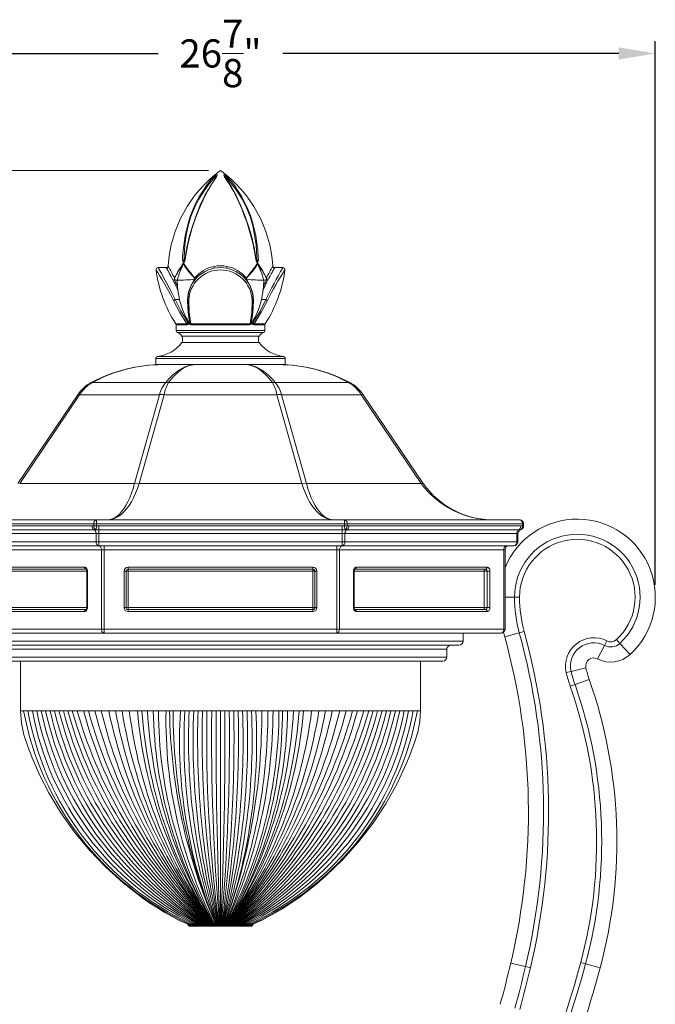
# Model space of a CAD drawing. Extents: x -69 to 80, y -9 to 64.
# Drawn here: x -1 to 19, y 18 to 49 of the extents above; entities that cross this region are included whole.
import ezdxf

# ---------------------------------------------------------------- set-up
doc = ezdxf.new("R2010")
doc.units = 0
doc.header["$MEASUREMENT"] = 0
doc.layers.get('0').update_dxf_attribs({"linetype": 'CONTINUOUS', "lineweight": 13})
doc.layers.get('DEFPOINTS').update_dxf_attribs({"linetype": 'CONTINUOUS'})
doc.layers.add('Text', color=7, linetype='CONTINUOUS', lineweight=15)
doc.styles.add('ROMAND', font='romand.shx', dxfattribs={"oblique": 15})
doc.dimstyles.new('ROMAND', dxfattribs={"dimscale": 6, "dimtxt": 0.145, "dimasz": 0.188, "dimexe": 0.0625, "dimexo": 0.0625, "dimgap": 0.0625, "dimtad": 0, "dimtih": 1, "dimtoh": 1, "dimdec": 3, "dimzin": 0, "dimdsep": 46, "dimlunit": 4, "dimtxsty": 'ROMAND', "dimcen": 0, "dimadec": 0, "dimazin": 0, "dimtfac": 1, "dimtdec": 3, "dimtofl": 0, "dimtmove": 0, "dimatfit": 3, "dimfxl": 0, "dimtolj": 1, "dimtzin": 0, "dimarcsym": 0})

# ---------------------------------------------------------------- blocks, each defined once
blk = doc.blocks.new('*D66')
at = {"layer": 'DEFPOINTS', "color": 0}
for p in [(18.908, 47.725), (-7.987, 30.915), (18.908, 30.915)]:
    blk.add_point(p, dxfattribs=at)
at = {"layer": 'Text', "color": 0, "lineweight": -2}
for p, q in [((-7.987, 31.29), (-7.987, 48.1)), ((18.908, 31.29), (18.908, 48.1)), ((-6.859, 47.725), (3.532, 47.725)), ((17.78, 47.725), (7.39, 47.725))]:
    blk.add_line(p, q, dxfattribs=at)
at = {"layer": 'Text', "color": 0}
for points in [[(-6.859, 47.913), (-6.859, 47.537), (-7.987, 47.725)], [(17.78, 47.913), (17.78, 47.537), (18.908, 47.725)]]:
    blk.add_solid(points, dxfattribs=at)
at = {"layer": 'Text', "color": 0, "insert": (5.461, 47.725), "char_height": 0.87, "attachment_point": 5, "style": 'ROMAND'}
blk.add_mtext('\\A1;26{\\H1.000000x;\\S7/8;}"', dxfattribs=at)
blk = doc.blocks.new('*D67')
at = {"layer": 'DEFPOINTS', "color": 0}
for p in [(-9.722, 44.103), (-7.987, 44.103), (3.242, -3.035)]:
    blk.add_point(p, dxfattribs=at)
at = {"layer": 'Text', "color": 0, "lineweight": -2}
for p, q in [((-8.362, 44.103), (-10.097, 44.103)), ((-9.722, 42.975), (-9.722, 21.924)), ((-9.722, -1.907), (-9.722, 19.144)), ((2.867, -3.035), (-10.097, -3.035))]:
    blk.add_line(p, q, dxfattribs=at)
at = {"layer": 'Text', "color": 0}
for points in [[(-9.91, 42.975), (-9.534, 42.975), (-9.722, 44.103)], [(-9.91, -1.907), (-9.534, -1.907), (-9.722, -3.035)]]:
    blk.add_solid(points, dxfattribs=at)
at = {"layer": 'Text', "color": 0, "insert": (-9.722, 20.534), "char_height": 0.87, "attachment_point": 5, "style": 'ROMAND'}
blk.add_mtext('\\A1;47{\\H1.000000x;\\S1/8;}"', dxfattribs=at)

msp = doc.modelspace()

# ---------------------------------------------------------------- linework, layer by layer
for p, q in [((5.5842, 43.9418), (5.5858, 43.9357)), ((3.7785, 41.1033), (3.5328, 41.1033)), ((7.3889, 41.1033), (7.1432, 41.1033)), ((6.2432, 40.756), (6.2433, 40.7572)), ((6.7885, 40.5163), (6.8044, 40.7139)), ((6.8285, 40.5144), (6.8112, 40.4761)), ((6.8979, 40.7573), (6.8986, 40.756)), ((6.7941, 40.4368), (6.7729, 40.3837)), ((6.8112, 40.4761), (6.7941, 40.4368)), ((4.0565, 40.1127), (4.1935, 40.1127)), ((6.7273, 40.1127), (6.8653, 40.1127)), ((4.0759, 39.3687), (4.4244, 39.3687)), ((4.4319, 39.3349), (4.0859, 39.3349)), ((4.0859, 39.3349), (4.0859, 39.1538)), ((4.4543, 39.3533), (4.4632, 39.3533)), ((4.4931, 39.3533), (4.4575, 39.4547)), ((4.4632, 39.3533), (4.5147, 39.3533)), ((4.5147, 39.3533), (4.5234, 39.3533)), ((4.5422, 39.3687), (6.3795, 39.3687)), ((6.3729, 39.3349), (4.5488, 39.3349)), ((6.3984, 39.3533), (6.407, 39.3533)), ((6.407, 39.3533), (6.4585, 39.3533)), ((6.4645, 39.4556), (6.4286, 39.3533)), ((6.4585, 39.3533), (6.4674, 39.3533)), ((6.8359, 39.3349), (6.4898, 39.3349)), ((6.4973, 39.3687), (6.8458, 39.3687)), ((6.8359, 39.1538), (6.8359, 39.3349)), ((4.0859, 39.1538), (6.8359, 39.1538)), ((6.792, 39.0941), (4.1297, 39.0941)), ((4.2644, 38.9857), (6.6573, 38.9857)), ((4.2639, 38.7829), (6.6578, 38.7829)), ((7.4609, 38.296), (3.4609, 38.296)), ((3.4609, 38.296), (3.4609, 38.1033)), ((3.4609, 38.1033), (7.4609, 38.1033)), ((3.5164, 38.3581), (7.4053, 38.3581)), ((7.4609, 38.1033), (7.4609, 38.296)), ((3.7694, 37.5498), (1.4954, 37.5498)), ((7.0688, 37.5498), (3.8529, 37.5498)), ((9.4263, 37.5498), (7.1523, 37.5498)), ((-0.8091, 34.4253), (1.0449, 37.174)), ((1.1056, 37.174), (-0.7484, 34.4253)), ((3.571, 37.174), (1.1056, 37.174)), ((2.803, 34.4253), (3.571, 37.174)), ((3.7175, 37.174), (2.9496, 34.4253)), ((7.2042, 37.174), (3.7175, 37.174)), ((7.9721, 34.4253), (7.2042, 37.174)), ((9.8162, 37.174), (7.3507, 37.174)), ((7.3507, 37.174), (8.1187, 34.4253)), ((11.6702, 34.4253), (9.8162, 37.174)), ((9.8769, 37.174), (11.7309, 34.4253)), ((-0.7484, 34.4253), (-0.7493, 34.4254)), ((2.803, 34.4253), (-0.7484, 34.4253)), ((2.804, 34.4254), (2.803, 34.4253)), ((2.9496, 34.4253), (2.9483, 34.4254)), ((7.9721, 34.4253), (2.9496, 34.4253)), ((7.9734, 34.4254), (7.9721, 34.4253)), ((8.1187, 34.4253), (8.1177, 34.4254)), ((11.6702, 34.4253), (8.1187, 34.4253)), ((11.671, 34.4254), (11.6702, 34.4253)), ((-3.7891, 33.3033), (1.6294, 33.3033)), ((1.6294, 33.3033), (1.6294, 33.1783)), ((1.6294, 33.3033), (9.2923, 33.3033)), ((9.2923, 33.3033), (14.7109, 33.3033)), ((9.2923, 33.3033), (9.2923, 33.1783)), ((1.541, 33.1783), (-3.8775, 33.1783)), ((-3.8263, 33.1168), (1.4897, 33.1168)), ((1.5516, 32.9976), (-3.7644, 32.9976)), ((1.4897, 33.1168), (1.541, 33.1209)), ((1.6294, 33.1783), (1.541, 33.1783)), ((1.541, 33.1209), (1.541, 33.1783)), ((1.541, 33.1209), (1.6294, 33.1209)), ((1.6178, 32.9996), (1.5516, 32.9976)), ((1.6294, 33.1209), (1.6178, 32.9996)), ((1.7019, 32.9976), (1.6178, 32.9996)), ((9.2923, 33.1783), (1.6294, 33.1783)), ((1.6294, 33.1783), (1.6294, 33.1209)), ((1.6294, 33.1209), (1.7019, 33.1168)), ((1.7019, 33.1168), (1.7019, 32.9976)), ((1.7019, 33.1168), (9.2198, 33.1168)), ((1.7019, 32.9976), (1.7019, 32.8783)), ((9.2198, 32.9976), (1.7019, 32.9976)), ((9.2198, 33.1168), (9.2923, 33.1209)), ((9.2198, 33.1168), (9.2198, 32.9976)), ((9.3039, 32.9996), (9.2198, 32.9976)), ((9.2198, 32.9976), (9.2198, 32.8783)), ((9.3807, 33.1783), (9.2923, 33.1783)), ((9.2923, 33.1209), (9.2923, 33.1783)), ((9.2923, 33.1209), (9.3807, 33.1209)), ((9.2923, 33.1209), (9.3039, 32.9996)), ((9.3701, 32.9976), (9.3039, 32.9996)), ((14.6861, 32.9976), (9.3701, 32.9976)), ((14.7992, 33.1783), (9.3807, 33.1783)), ((9.3807, 33.1783), (9.3807, 33.1209)), ((9.3807, 33.1209), (9.432, 33.1168)), ((9.432, 33.1168), (14.748, 33.1168)), ((14.7388, 32.9996), (14.6861, 32.9976)), ((14.7484, 32.9976), (14.7388, 32.9996)), ((14.748, 33.1168), (14.7992, 33.1209)), ((14.8359, 33.1783), (14.7992, 33.1783)), ((14.7992, 33.1209), (14.7992, 33.1783)), ((14.7992, 33.1209), (14.8359, 33.1209)), ((14.8359, 33.1783), (14.8359, 33.1209)), ((14.8359, 33.1209), (14.8359, 33.1168)), ((1.6135, 32.8783), (-3.7025, 32.8783)), ((-3.7025, 32.6283), (1.6135, 32.6283)), ((1.6135, 32.6283), (1.6135, 32.8783)), ((1.7019, 32.8783), (1.6135, 32.8783)), ((1.7019, 32.6283), (1.6135, 32.6283)), ((1.7019, 32.8783), (1.7019, 32.6283)), ((9.2198, 32.8783), (1.7019, 32.8783)), ((1.7019, 32.6283), (1.7019, 32.5033)), ((1.7019, 32.6283), (9.2198, 32.6283)), ((9.2198, 32.6283), (9.2198, 32.8783)), ((9.3082, 32.8783), (9.2198, 32.8783)), ((9.3082, 32.6283), (9.2198, 32.6283)), ((9.2198, 32.6283), (9.2198, 32.5033)), ((9.3082, 32.8783), (9.3082, 32.6283)), ((14.6242, 32.8783), (9.3082, 32.8783)), ((9.3082, 32.6283), (14.6242, 32.6283)), ((14.6609, 32.8783), (14.6242, 32.8783)), ((14.6242, 32.6283), (14.6242, 32.8783)), ((14.6609, 32.6283), (14.6242, 32.6283)), ((14.6609, 32.8783), (14.6609, 32.6283)), ((1.7019, 32.5033), (-3.6141, 32.5033)), ((1.7792, 32.3783), (-3.3025, 32.3783)), ((9.2198, 32.5033), (1.7019, 32.5033)), ((1.7792, 29.9283), (1.7792, 32.3783)), ((1.8676, 32.3783), (1.7792, 32.3783)), ((1.8676, 32.3783), (1.8676, 32.5033)), ((1.8676, 32.3783), (1.8676, 29.9283)), ((9.0542, 32.3783), (1.8676, 32.3783)), ((9.0542, 32.5033), (9.0542, 32.3783)), ((9.0542, 29.9283), (9.0542, 32.3783)), ((9.1425, 32.3783), (9.0542, 32.3783)), ((9.1425, 32.3783), (9.1425, 29.9283)), ((14.2242, 32.3783), (9.1425, 32.3783)), ((14.5359, 32.5033), (9.2198, 32.5033)), ((14.2609, 32.3783), (14.2242, 32.3783)), ((14.2242, 29.9283), (14.2242, 32.3783)), ((14.2609, 32.3783), (14.2609, 29.9283)), ((-2.7823, 31.8408), (1.2589, 31.8408)), ((-2.7381, 31.7783), (1.3031, 31.7783)), ((1.329, 31.7158), (-2.6939, 31.7158)), ((1.3473, 31.7158), (1.329, 31.7158)), ((1.329, 31.7158), (1.329, 30.5908)), ((1.3473, 31.7158), (1.3473, 30.5908)), ((2.5408, 31.7158), (2.4783, 31.7158)), ((2.4783, 30.5908), (2.4783, 31.7158)), ((2.6033, 31.7158), (2.5408, 31.7158)), ((2.5408, 30.5908), (2.5408, 31.7158)), ((2.6033, 31.7783), (2.6033, 31.8408)), ((2.6033, 31.8408), (8.3184, 31.8408)), ((2.6033, 31.7158), (2.6033, 31.7783)), ((2.6033, 31.7783), (8.3184, 31.7783)), ((2.6033, 31.7158), (2.6033, 30.5908)), ((8.3184, 31.7158), (2.6033, 31.7158)), ((8.3184, 31.7783), (8.3184, 31.8408)), ((8.3184, 31.7158), (8.3184, 31.7783)), ((8.3184, 30.5908), (8.3184, 31.7158)), ((8.3809, 31.7158), (8.3184, 31.7158)), ((8.3809, 31.7158), (8.3809, 30.5908)), ((8.4434, 31.7158), (8.3809, 31.7158)), ((8.4434, 31.7158), (8.4434, 30.5908)), ((9.5927, 31.7158), (9.5744, 31.7158)), ((9.5744, 30.5908), (9.5744, 31.7158)), ((13.6156, 31.7158), (9.5927, 31.7158)), ((9.5927, 30.5908), (9.5927, 31.7158)), ((9.6186, 31.7783), (13.6598, 31.7783)), ((9.6628, 31.8408), (13.704, 31.8408)), ((13.704, 31.7158), (13.6156, 31.7158)), ((13.6156, 30.5908), (13.6156, 31.7158)), ((13.704, 31.7158), (13.704, 30.5908)), ((13.7924, 31.7158), (13.704, 31.7158)), ((13.7924, 31.7158), (13.7924, 30.5908)), ((14.2609, 30.9147), (14.5521, 30.9147)), ((14.5521, 30.9147), (14.7084, 30.9147)), ((1.2589, 30.4658), (-2.7823, 30.4658)), ((1.3031, 30.5283), (-2.7381, 30.5283)), ((-2.6939, 30.5908), (1.329, 30.5908)), ((1.3473, 30.5908), (1.329, 30.5908)), ((2.5408, 30.5908), (2.4783, 30.5908)), ((2.6033, 30.5908), (2.5408, 30.5908)), ((2.6033, 30.5908), (8.3184, 30.5908)), ((2.6033, 30.5283), (2.6033, 30.5908)), ((8.3184, 30.5283), (2.6033, 30.5283)), ((2.6033, 30.4658), (2.6033, 30.5283)), ((8.3184, 30.4658), (2.6033, 30.4658)), ((8.3809, 30.5908), (8.3184, 30.5908)), ((8.3184, 30.5283), (8.3184, 30.5908)), ((8.3184, 30.4658), (8.3184, 30.5283)), ((8.4434, 30.5908), (8.3809, 30.5908)), ((9.5927, 30.5908), (9.5744, 30.5908)), ((9.5927, 30.5908), (13.6156, 30.5908)), ((13.6598, 30.5283), (9.6186, 30.5283)), ((13.704, 30.4658), (9.6628, 30.4658)), ((13.704, 30.5908), (13.6156, 30.5908)), ((13.7924, 30.5908), (13.704, 30.5908)), ((-3.3025, 29.9283), (1.7792, 29.9283)), ((1.8676, 29.9283), (1.7792, 29.9283)), ((1.8676, 29.9283), (9.0542, 29.9283)), ((1.8676, 29.9283), (1.8676, 29.8033)), ((9.1425, 29.9283), (9.0542, 29.9283)), ((9.0542, 29.8033), (9.0542, 29.9283)), ((9.1425, 29.9283), (14.2242, 29.9283)), ((14.2609, 29.9283), (14.2242, 29.9283)), ((14.7023, 29.8067), (14.8529, 29.8483)), ((1.8676, 29.8033), (-3.2141, 29.8033)), ((-2.0391, 29.5533), (12.9609, 29.5533)), ((9.0542, 29.8033), (1.8676, 29.8033)), ((14.1359, 29.8033), (9.0542, 29.8033)), ((12.9609, 29.5533), (12.9609, 29.8033)), ((14.2504, 29.6819), (14.7023, 29.8067)), ((17.3367, 29.421), (17.4088, 29.5596)), ((17.8117, 29.484), (17.7059, 29.599)), ((12.8359, 29.4283), (-1.9141, 29.4283)), ((12.4609, 29.3033), (-1.5391, 29.3033)), ((12.4609, 29.0613), (12.4609, 29.3033)), ((17.1204, 29.0051), (17.3367, 29.421)), ((18.129, 29.139), (17.8117, 29.484)), ((-1.5391, 29.0613), (12.4609, 29.0613)), ((12.3359, 28.9363), (-1.4141, 28.9363)), ((-0.7209, 28.9363), (-0.7209, 27.3963)), ((11.6426, 27.3963), (11.6426, 28.9363)), ((16.3053, 28.619), (16.1532, 28.5832)), ((16.7616, 28.7262), (16.3053, 28.619)), ((16.8676, 28.3631), (16.4253, 28.2079)), ((16.4253, 28.2079), (16.2779, 28.1562)), ((11.6426, 27.3963), (-0.7209, 27.3963)), ((4.4397, 20.8084), (6.482, 20.8084)), ((6.4609, 20.7789), (4.4609, 20.7789)), ((4.4609, 20.7676), (6.4609, 20.7676)), ((6.4296, 20.7363), (4.4921, 20.7363)), ((14.4378, 19.5991), (14.894, 19.4913)), ((15.0461, 19.4553), (14.894, 19.4913)), ((16.7517, 19.5757), (16.6008, 19.6161)), ((16.7517, 19.5757), (17.2045, 19.4544))]:
    msp.add_line(p, q)
at = {"color": 4}
msp.add_line((5.4609, 27.3963), (5.4609, 20.8084), dxfattribs=at)
at = {"flags": 128}
for points in [[(5.3174, 43.9652), (5.3119, 43.9618), (5.2977, 43.9517), (5.2563, 43.9146), (5.1874, 43.8391), (5.1231, 43.7614), (5.0917, 43.7216), (5.0304, 43.6404), (4.914, 43.471), (4.8044, 43.2931), (4.7031, 43.1073), (4.6118, 42.9137), (4.5332, 42.7142), (4.4667, 42.5083), (4.3677, 42.0823), (4.3325, 41.8635), (4.3062, 41.6449), (4.2909, 41.424), (4.2892, 41.3686), (4.2912, 41.3135), (4.2954, 41.2931), (4.3036, 41.2754), (4.3109, 41.2683), (4.3198, 41.2653), (4.328, 41.2669), (4.3355, 41.2718), (4.3451, 41.2835), (4.3559, 41.3072), (4.3679, 41.3597), (4.3766, 41.4142), (4.3791, 41.43), (4.3976, 41.5418), (4.4171, 41.6531), (4.462, 41.874), (4.5796, 42.3057), (4.6491, 42.5147), (4.7239, 42.7194), (4.8018, 42.9176), (4.8828, 43.1102), (4.9677, 43.2948), (5.0592, 43.4717), (5.158, 43.6401), (5.2092, 43.721), (5.2616, 43.7995), (5.3158, 43.8771), (5.3399, 43.9137), (5.3562, 43.9503), (5.3561, 43.966), (5.353, 43.971), (5.347, 43.9741), (5.3405, 43.9743), (5.3331, 43.9726), (5.3215, 43.9675), (5.3174, 43.9652)], [(4.3383, 41.2945), (4.3353, 41.2905), (4.3326, 41.2879), (4.3298, 41.2859), (4.3282, 41.2854), (4.3267, 41.2855), (4.3257, 41.2861), (4.3246, 41.288), (4.3237, 41.2945), (4.3263, 41.32), (4.3358, 41.4165), (4.3446, 41.6118), (4.3617, 41.8057), (4.4041, 42.1042), (4.465, 42.3962), (4.5473, 42.6788), (4.6539, 42.9492), (4.7931, 43.2199), (4.9525, 43.4736), (5.0848, 43.6544), (5.2279, 43.8226), (5.2646, 43.8639), (5.2997, 43.9094), (5.3258, 43.9482)], [(5.6044, 43.9652), (5.6098, 43.9618), (5.624, 43.9517), (5.6654, 43.9146), (5.7343, 43.8391), (5.7986, 43.7614), (5.8301, 43.7216), (5.8913, 43.6404), (6.0077, 43.471), (6.1173, 43.2931), (6.2187, 43.1073), (6.3099, 42.9137), (6.3885, 42.7142), (6.455, 42.5083), (6.554, 42.0823), (6.5892, 41.8635), (6.6155, 41.6449), (6.6308, 41.424), (6.6325, 41.3686), (6.6305, 41.3135), (6.6263, 41.2931), (6.6181, 41.2754), (6.6109, 41.2683), (6.6019, 41.2653), (6.5937, 41.2669), (6.5862, 41.2718), (6.5766, 41.2835), (6.5658, 41.3072), (6.5538, 41.3597), (6.5451, 41.4142), (6.5426, 41.43), (6.5241, 41.5418), (6.5046, 41.6531), (6.4597, 41.874), (6.3422, 42.3057), (6.2726, 42.5147), (6.1978, 42.7194), (6.1199, 42.9176), (6.0389, 43.1102), (5.954, 43.2948), (5.8625, 43.4717), (5.7638, 43.6401), (5.7125, 43.721), (5.6601, 43.7995), (5.6059, 43.8771), (5.5818, 43.9137), (5.5655, 43.9503), (5.5656, 43.966), (5.5687, 43.971), (5.5748, 43.9741), (5.5812, 43.9743), (5.5886, 43.9726), (5.6002, 43.9675), (5.6044, 43.9652)], [(5.5959, 43.9482), (5.5907, 43.955), (5.5876, 43.9578), (5.5865, 43.9584), (5.5856, 43.9585), (5.5848, 43.9583), (5.5841, 43.9575), (5.5833, 43.9553), (5.5833, 43.9455), (5.5842, 43.9418)], [(5.8463, 43.5166), (5.8079, 43.5847), (5.709, 43.7424), (5.6569, 43.8187), (5.619, 43.8706), (5.5984, 43.9029), (5.5888, 43.9229), (5.5848, 43.935), (5.5848, 43.9355)], [(6.5835, 41.2945), (6.5865, 41.2905), (6.5891, 41.2879), (6.592, 41.2859), (6.5936, 41.2854), (6.595, 41.2855), (6.596, 41.2861), (6.5971, 41.288), (6.598, 41.2945), (6.5954, 41.32), (6.5859, 41.4165), (6.5771, 41.6118), (6.56, 41.8057), (6.5177, 42.1042), (6.4568, 42.3962), (6.3744, 42.6788), (6.2679, 42.9492), (6.1286, 43.2199), (5.9693, 43.4736), (5.8369, 43.6544), (5.6938, 43.8226), (5.6571, 43.8639), (5.622, 43.9094), (5.5959, 43.9482)], [(5.0748, 43.5091), (4.9893, 43.3566), (4.8373, 43.034), (4.6991, 42.6873), (4.5751, 42.3229), (4.4956, 42.0457), (4.4317, 41.7619)], [(5.8469, 43.5091), (5.9324, 43.3566), (6.0844, 43.034), (6.2226, 42.6873), (6.3466, 42.3229), (6.4261, 42.0457), (6.49, 41.7619)], [(4.3384, 41.2944), (4.3385, 41.2945), (4.3408, 41.2981), (4.3444, 41.3053), (4.3496, 41.32), (4.3568, 41.3506), (4.3644, 41.3996), (4.377, 41.4784), (4.4092, 41.665), (4.4301, 41.7675)], [(6.5833, 41.2944), (6.5832, 41.2945), (6.5809, 41.2981), (6.5773, 41.3053), (6.5721, 41.32), (6.5649, 41.3506), (6.5573, 41.3996), (6.5447, 41.4784), (6.5125, 41.665), (6.4916, 41.7675)], [(3.7884, 41.0847), (3.7804, 41.098), (3.7785, 41.1011)], [(3.8503, 41.1419), (3.8482, 41.1307), (3.8441, 41.12), (3.8381, 41.1102), (3.8303, 41.1017), (3.8212, 41.0946), (3.8109, 41.0893), (3.7998, 41.086), (3.7884, 41.0847)], [(3.8409, 41.1589), (3.8426, 41.1559), (3.8503, 41.1419)], [(4.3127, 41.2151), (4.1965, 40.9397), (4.1174, 40.7139)], [(5.2675, 41.0847), (5.2685, 41.086), (5.2691, 41.0893), (5.2692, 41.0946), (5.2688, 41.1016), (5.268, 41.1102), (5.2668, 41.12), (5.2651, 41.1307), (5.2632, 41.1419)], [(5.6541, 41.0847), (5.6531, 41.086), (5.6525, 41.0893), (5.6524, 41.0946), (5.6528, 41.1017), (5.6536, 41.1102), (5.6548, 41.12), (5.6565, 41.1307), (5.6584, 41.1419)], [(6.609, 41.2151), (6.7252, 40.9397), (6.8044, 40.7139)], [(7.0714, 41.1419), (7.0815, 41.1603), (7.0808, 41.1589)], [(7.1333, 41.0847), (7.1219, 41.086), (7.1108, 41.0893), (7.1005, 41.0946), (7.0914, 41.1016), (7.0836, 41.1102), (7.0776, 41.12), (7.0735, 41.1307), (7.0714, 41.1419)], [(7.1432, 41.1011), (7.144, 41.1024), (7.1333, 41.0847)], [(4.0082, 40.0889), (3.918, 40.2667), (3.8229, 40.4412), (3.7324, 40.5992), (3.6461, 40.7449), (3.576, 40.8605), (3.5187, 40.9535), (3.4867, 41.0049), (3.4705, 41.0308), (3.4708, 41.0304)], [(3.5328, 41.1005), (3.5325, 41.1011), (3.5473, 41.0754), (3.5793, 41.02), (3.6325, 40.9268), (3.7033, 40.8011), (3.7846, 40.6532), (3.8755, 40.4824), (3.9658, 40.3044), (4.0565, 40.1127)], [(4.0388, 40.7724), (4.0389, 40.7735), (4.0388, 40.7747), (4.0387, 40.7759), (4.0385, 40.7772), (4.0382, 40.7784), (4.0378, 40.7797), (4.0373, 40.7809), (4.0367, 40.7822)], [(4.5136, 39.362), (4.3851, 39.5745), (4.281, 39.8104), (4.2029, 40.0656), (4.1609, 40.2768), (4.135, 40.4946), (4.1174, 40.7139)], [(4.5172, 39.362), (4.3878, 39.5746), (4.2828, 39.8105), (4.204, 40.0657), (4.1614, 40.2769), (4.1352, 40.4946), (4.1174, 40.7139)], [(4.6582, 40.7724), (4.6595, 40.7735), (4.6608, 40.7747), (4.6621, 40.7759), (4.6633, 40.7772), (4.6646, 40.7784), (4.6657, 40.7797), (4.6669, 40.7809), (4.6679, 40.7822)], [(6.2403, 40.7356), (6.2393, 40.7373), (6.2386, 40.7394), (6.2383, 40.7417), (6.2385, 40.7444), (6.2391, 40.7473), (6.2401, 40.7504), (6.2415, 40.7537), (6.2433, 40.7572)], [(6.2433, 40.7572), (6.2451, 40.7571), (6.247, 40.757), (6.249, 40.7569), (6.2511, 40.7569), (6.2533, 40.757), (6.2556, 40.7572), (6.258, 40.7573), (6.2604, 40.7576)], [(6.2635, 40.7724), (6.2622, 40.7735), (6.2609, 40.7747), (6.2596, 40.7759), (6.2584, 40.7772), (6.2572, 40.7784), (6.256, 40.7797), (6.2549, 40.7809), (6.2538, 40.7822)], [(6.2604, 40.7576), (6.2655, 40.7431), (6.2655, 40.7431)], [(6.4045, 39.362), (6.5337, 39.5745), (6.6385, 39.8104), (6.7172, 40.0656), (6.7598, 40.2768), (6.7862, 40.4946), (6.8044, 40.7139)], [(6.4081, 39.362), (6.5362, 39.5746), (6.64, 39.8105), (6.7179, 40.0657), (6.7601, 40.2769), (6.7862, 40.4946), (6.7892, 40.531)], [(6.795, 40.5444), (6.8011, 40.5508), (6.8324, 40.6124)], [(6.8285, 40.5144), (6.8242, 40.516), (6.82, 40.5177), (6.8158, 40.5195), (6.8117, 40.5215), (6.8077, 40.5235), (6.8038, 40.5257), (6.8, 40.5279), (6.7964, 40.5302)], [(6.937, 40.7356), (6.8835, 40.6302), (6.8285, 40.5144)], [(6.8829, 40.7724), (6.8829, 40.7735), (6.8829, 40.7747), (6.883, 40.7759), (6.8832, 40.7772), (6.8836, 40.7784), (6.884, 40.7797), (6.8845, 40.7809), (6.885, 40.7822)], [(6.8879, 40.7576), (6.8886, 40.7574), (6.8894, 40.7572), (6.8904, 40.7571), (6.8916, 40.757), (6.8929, 40.757), (6.8944, 40.757), (6.8961, 40.7571), (6.8979, 40.7573)], [(6.8911, 40.7431), (6.8911, 40.7431), (6.8879, 40.7576)], [(6.937, 40.7356), (6.9317, 40.7373), (6.9263, 40.7394), (6.9211, 40.7417), (6.916, 40.7444), (6.9111, 40.7473), (6.9064, 40.7504), (6.902, 40.7538), (6.8979, 40.7573)], [(6.7941, 40.4368), (6.7901, 40.4382), (6.7861, 40.4398), (6.7821, 40.4415), (6.7798, 40.4425)], [(6.8112, 40.4761), (6.8071, 40.4776), (6.803, 40.4793), (6.7989, 40.481), (6.7949, 40.4829), (6.791, 40.4848), (6.7871, 40.4868), (6.7834, 40.4889), (6.7799, 40.491)], [(4.0082, 40.0889), (4.0123, 40.091), (4.0171, 40.0935), (4.0226, 40.0962), (4.0287, 40.0992), (4.0352, 40.1024), (4.0421, 40.1058), (4.0492, 40.1092), (4.0565, 40.1127)], [(4.4244, 39.3687), (4.2048, 39.7173), (4.0082, 40.0889)], [(4.0565, 40.1127), (4.2361, 39.7629), (4.4411, 39.4243)], [(4.5091, 39.4243), (4.463, 39.7585), (4.4511, 40.1127)], [(4.481, 40.0889), (4.4744, 40.091), (4.4685, 40.0935), (4.4633, 40.0962), (4.4589, 40.0992), (4.4555, 40.1024), (4.453, 40.1058), (4.4515, 40.1092), (4.4511, 40.1127)], [(4.481, 40.0889), (4.4925, 39.7223), (4.5422, 39.3687)], [(6.3795, 39.3687), (6.4288, 39.7173), (6.4407, 40.0889)], [(6.4706, 40.1127), (6.4591, 39.7629), (6.4126, 39.4243)], [(6.4407, 40.0889), (6.4473, 40.091), (6.4532, 40.0935), (6.4584, 40.0962), (6.4628, 40.0992), (6.4662, 40.1024), (6.4687, 40.1058), (6.4702, 40.1092), (6.4706, 40.1127)], [(6.4806, 39.4243), (6.6832, 39.7585), (6.8653, 40.1127)], [(6.9136, 40.0889), (6.7198, 39.7223), (6.4973, 39.3687)], [(6.9136, 40.0889), (6.9094, 40.091), (6.9046, 40.0935), (6.8991, 40.0962), (6.893, 40.0992), (6.8865, 40.1024), (6.8796, 40.1058), (6.8725, 40.1092), (6.8653, 40.1127)], [(4.4244, 39.3687), (4.4305, 39.3686), (4.435, 39.3709), (4.4375, 39.3737), (4.441, 39.3822), (4.4423, 39.3889), (4.4426, 39.4096), (4.4411, 39.4243)], [(4.4244, 39.3687), (4.4261, 39.3649), (4.4276, 39.3609), (4.4289, 39.3568), (4.43, 39.3525), (4.4308, 39.3482), (4.4314, 39.3438), (4.4318, 39.3393), (4.4319, 39.3349)], [(4.5234, 39.3533), (4.5147, 39.3953), (4.5092, 39.4238), (4.5091, 39.4243)], [(4.5091, 39.4243), (4.5171, 39.394), (4.5251, 39.3775), (4.5299, 39.3721), (4.5334, 39.3697), (4.5386, 39.3683), (4.5422, 39.3687)], [(4.5136, 39.362), (4.5158, 39.3608), (4.5166, 39.3603)], [(4.5166, 39.3603), (4.5168, 39.361), (4.5172, 39.362)], [(4.5422, 39.3687), (4.5437, 39.3649), (4.545, 39.3609), (4.5462, 39.3568), (4.5471, 39.3525), (4.5478, 39.3482), (4.5484, 39.3438), (4.5487, 39.3393), (4.5488, 39.3349)], [(6.3795, 39.3687), (6.378, 39.3649), (6.3767, 39.3609), (6.3756, 39.3568), (6.3746, 39.3525), (6.3739, 39.3482), (6.3733, 39.3438), (6.373, 39.3393), (6.3729, 39.3349)], [(6.4045, 39.362), (6.4049, 39.3608), (6.4051, 39.3603)], [(6.4051, 39.3603), (6.4063, 39.361), (6.4081, 39.362)], [(6.4806, 39.4243), (6.479, 39.394), (6.4822, 39.3775), (6.4855, 39.3721), (6.4884, 39.3697), (6.4934, 39.3683), (6.4973, 39.3687)], [(6.4973, 39.3687), (6.4956, 39.3649), (6.4941, 39.3609), (6.4928, 39.3568), (6.4917, 39.3525), (6.4909, 39.3482), (6.4903, 39.3438), (6.4899, 39.3393), (6.4898, 39.3349)], [(3.7694, 37.5498), (3.8675, 37.6641), (3.9681, 37.7658), (4.071, 37.8545), (4.1758, 37.9301), (4.2822, 37.9922), (4.3899, 38.0407), (4.4985, 38.0755), (4.6079, 38.0964), (4.7175, 38.1033)], [(4.7175, 38.1033), (4.6175, 38.0964), (4.5178, 38.0755), (4.4187, 38.0407), (4.3205, 37.9922), (4.2235, 37.9301), (4.1279, 37.8545), (4.0341, 37.7658), (3.9424, 37.6641), (3.8529, 37.5498)], [(6.2042, 38.1033), (6.3138, 38.0964), (6.4232, 38.0755), (6.5319, 38.0407), (6.6396, 37.9922), (6.746, 37.9301), (6.8507, 37.8545), (6.9536, 37.7658), (7.0542, 37.6641), (7.1523, 37.5498)], [(7.0688, 37.5498), (6.9794, 37.6641), (6.8876, 37.7658), (6.7938, 37.8545), (6.6983, 37.9301), (6.6012, 37.9922), (6.503, 38.0407), (6.4039, 38.0755), (6.3042, 38.0964), (6.2042, 38.1033)], [(1.4609, 37.5498), (1.4644, 37.5514), (1.4682, 37.5525), (1.4722, 37.5532), (1.4765, 37.5534), (1.4809, 37.5532), (1.4856, 37.5525), (1.4904, 37.5514), (1.4954, 37.5498)], [(3.8529, 37.5498), (3.8422, 37.5514), (3.8316, 37.5525), (3.821, 37.5532), (3.8105, 37.5534), (3.8, 37.5532), (3.7897, 37.5525), (3.7795, 37.5514), (3.7694, 37.5498)], [(7.0688, 37.5498), (7.0795, 37.5514), (7.0901, 37.5525), (7.1007, 37.5532), (7.1112, 37.5534), (7.1217, 37.5532), (7.132, 37.5525), (7.1422, 37.5514), (7.1523, 37.5498)], [(9.4263, 37.5498), (9.4313, 37.5514), (9.4362, 37.5525), (9.4408, 37.5532), (9.4453, 37.5534), (9.4495, 37.5532), (9.4535, 37.5525), (9.4573, 37.5514), (9.4609, 37.5498)], [(1.0449, 37.174), (1.0481, 37.1773), (1.0526, 37.1797), (1.0585, 37.1811), (1.0656, 37.1816), (1.0739, 37.1811), (1.0834, 37.1797), (1.094, 37.1773), (1.1056, 37.174)], [(3.571, 37.174), (3.5871, 37.1773), (3.6042, 37.1797), (3.6219, 37.1811), (3.6403, 37.1816), (3.6591, 37.1811), (3.6784, 37.1797), (3.6979, 37.1773), (3.7175, 37.174)], [(7.2042, 37.174), (7.2238, 37.1773), (7.2433, 37.1797), (7.2626, 37.1811), (7.2814, 37.1816), (7.2998, 37.1811), (7.3176, 37.1797), (7.3346, 37.1773), (7.3507, 37.174)], [(9.8162, 37.174), (9.8278, 37.1773), (9.8383, 37.1797), (9.8478, 37.1811), (9.8561, 37.1816), (9.8632, 37.1811), (9.8691, 37.1797), (9.8736, 37.1773), (9.8769, 37.174)], [(1.9648, 33.3033), (2.0402, 33.3105), (2.1153, 33.332), (2.1895, 33.3676), (2.2625, 33.4172), (2.3339, 33.4805), (2.4033, 33.5572), (2.4704, 33.6469), (2.5347, 33.749), (2.596, 33.8631), (2.6539, 33.9885), (2.708, 34.1245), (2.7582, 34.2704), (2.804, 34.4254)], [(2.9483, 34.4254), (2.8945, 34.2704), (2.8357, 34.1245), (2.7723, 33.9885), (2.7045, 33.8631), (2.6327, 33.749), (2.5573, 33.6469), (2.4787, 33.5572), (2.3973, 33.4805), (2.3137, 33.4172), (2.2281, 33.3676), (2.1411, 33.332), (2.0532, 33.3105), (1.9648, 33.3033)], [(2.804, 34.4254), (2.8723, 34.4329), (2.9483, 34.4254)], [(7.9734, 34.4254), (8.0494, 34.4329), (8.1177, 34.4254)], [(8.9569, 33.3033), (8.8685, 33.3105), (8.7806, 33.332), (8.6936, 33.3676), (8.6081, 33.4172), (8.5244, 33.4805), (8.443, 33.5572), (8.3644, 33.6469), (8.289, 33.749), (8.2173, 33.8631), (8.1494, 33.9885), (8.086, 34.1245), (8.0272, 34.2704), (7.9734, 34.4254)], [(8.1177, 34.4254), (8.1636, 34.2704), (8.2137, 34.1245), (8.2679, 33.9885), (8.3257, 33.8631), (8.387, 33.749), (8.4513, 33.6469), (8.5184, 33.5572), (8.5878, 33.4805), (8.6592, 33.4172), (8.7322, 33.3676), (8.8065, 33.332), (8.8815, 33.3105), (8.9569, 33.3033)], [(11.671, 34.4254), (11.7101, 34.4329), (11.7308, 34.4254)], [(1.6294, 33.3033), (1.6121, 33.3009), (1.5956, 33.2938), (1.5803, 33.2823), (1.5669, 33.2667), (1.5559, 33.2478), (1.5477, 33.2262), (1.5427, 33.2027), (1.541, 33.1783)], [(9.2923, 33.3033), (9.3096, 33.3009), (9.3262, 33.2938), (9.3414, 33.2823), (9.3548, 33.2667), (9.3658, 33.2478), (9.374, 33.2262), (9.379, 33.2027), (9.3807, 33.1783)], [(14.7109, 33.3033), (14.7281, 33.3009), (14.7447, 33.2938), (14.76, 33.2823), (14.7734, 33.2667), (14.7844, 33.2478), (14.7925, 33.2262), (14.7975, 33.2027), (14.7992, 33.1783)], [(1.4897, 33.1168), (1.4908, 33.0971), (1.4941, 33.0779), (1.4995, 33.0597), (1.5069, 33.0429), (1.516, 33.0279), (1.5267, 33.0152), (1.5387, 33.005), (1.5516, 32.9976)], [(1.541, 33.1209), (1.5436, 33.1001), (1.5487, 33.0798), (1.5561, 33.0608), (1.5655, 33.0434), (1.5767, 33.0282), (1.5894, 33.0156), (1.6032, 33.006), (1.6178, 32.9996)], [(1.5516, 32.9976), (1.5646, 32.9902), (1.5765, 32.98), (1.5872, 32.9673), (1.5964, 32.9523), (1.6037, 32.9355), (1.6091, 32.9172), (1.6124, 32.898), (1.6135, 32.8783)], [(9.3807, 33.1209), (9.3781, 33.1001), (9.373, 33.0798), (9.3657, 33.0608), (9.3562, 33.0434), (9.345, 33.0282), (9.3323, 33.0156), (9.3185, 33.006), (9.3039, 32.9996)], [(9.3701, 32.9976), (9.3571, 32.9902), (9.3452, 32.98), (9.3345, 32.9673), (9.3254, 32.9523), (9.318, 32.9355), (9.3126, 32.9172), (9.3093, 32.898), (9.3082, 32.8783)], [(9.432, 33.1168), (9.4309, 33.0971), (9.4276, 33.0779), (9.4222, 33.0597), (9.4149, 33.0429), (9.4057, 33.0279), (9.395, 33.0152), (9.3831, 33.005), (9.3701, 32.9976)], [(14.6861, 32.9976), (14.6732, 32.9902), (14.6612, 32.98), (14.6505, 32.9673), (14.6414, 32.9523), (14.634, 32.9355), (14.6286, 32.9172), (14.6254, 32.898), (14.6242, 32.8783)], [(14.748, 33.1168), (14.7469, 33.0971), (14.7436, 33.0779), (14.7382, 33.0597), (14.7309, 33.0429), (14.7217, 33.0279), (14.711, 33.0152), (14.6991, 33.005), (14.6861, 32.9976)], [(14.7388, 32.9996), (14.7588, 33.006), (14.7775, 33.0156), (14.7942, 33.0282), (14.8086, 33.0434), (14.8203, 33.0608), (14.8289, 33.0798), (14.8341, 33.1001), (14.8359, 33.1209)], [(14.7992, 33.1209), (14.7994, 33.1001), (14.7971, 33.0798), (14.7923, 33.0608), (14.7852, 33.0434), (14.7761, 33.0282), (14.7651, 33.0156), (14.7525, 33.006), (14.7388, 32.9996)], [(1.6135, 32.6283), (1.6152, 32.604), (1.6202, 32.5805), (1.6284, 32.5589), (1.6394, 32.54), (1.6528, 32.5244), (1.668, 32.5129), (1.6846, 32.5057), (1.7019, 32.5033)], [(9.3082, 32.6283), (9.3065, 32.604), (9.3015, 32.5805), (9.2933, 32.5589), (9.2823, 32.54), (9.269, 32.5244), (9.2537, 32.5129), (9.2371, 32.5057), (9.2198, 32.5033)], [(14.6242, 32.6283), (14.6225, 32.604), (14.6175, 32.5805), (14.6094, 32.5589), (14.5984, 32.54), (14.585, 32.5244), (14.5697, 32.5129), (14.5531, 32.5057), (14.5359, 32.5033)], [(1.6908, 32.5033), (1.708, 32.5009), (1.7246, 32.4938), (1.7399, 32.4823), (1.7533, 32.4667), (1.7643, 32.4478), (1.7724, 32.4262), (1.7775, 32.4027), (1.7792, 32.3783)], [(9.1425, 32.3783), (9.1442, 32.4027), (9.1493, 32.4262), (9.1574, 32.4478), (9.1684, 32.4667), (9.1818, 32.4823), (9.1971, 32.4938), (9.2137, 32.5009), (9.2309, 32.5033)], [(14.2242, 32.3783), (14.2259, 32.4027), (14.231, 32.4262), (14.2391, 32.4478), (14.2501, 32.4667), (14.2635, 32.4823), (14.2788, 32.4938), (14.2954, 32.5009), (14.3126, 32.5033)], [(1.3031, 31.7783), (1.2945, 31.7795), (1.2862, 31.7831), (1.2786, 31.7889), (1.2719, 31.7966), (1.2664, 31.8061), (1.2623, 31.8169), (1.2598, 31.8286), (1.2589, 31.8408)], [(1.2589, 31.8408), (1.2762, 31.8384), (1.2928, 31.8313), (1.308, 31.8198), (1.3214, 31.8042), (1.3324, 31.7853), (1.3406, 31.7637), (1.3456, 31.7402), (1.3473, 31.7158)], [(9.5744, 31.7158), (9.5761, 31.7402), (9.5811, 31.7637), (9.5893, 31.7853), (9.6003, 31.8042), (9.6137, 31.8198), (9.629, 31.8313), (9.6455, 31.8384), (9.6628, 31.8408)], [(9.6186, 31.7783), (9.6272, 31.7795), (9.6355, 31.7831), (9.6431, 31.7889), (9.6498, 31.7966), (9.6553, 31.8061), (9.6594, 31.8169), (9.6619, 31.8286), (9.6628, 31.8408)], [(13.6156, 31.7158), (13.6165, 31.728), (13.619, 31.7398), (13.6231, 31.7506), (13.6286, 31.76), (13.6353, 31.7678), (13.6429, 31.7736), (13.6512, 31.7771), (13.6598, 31.7783)], [(13.6598, 31.7783), (13.6684, 31.7795), (13.6767, 31.7831), (13.6844, 31.7889), (13.6911, 31.7966), (13.6966, 31.8061), (13.7006, 31.8169), (13.7032, 31.8286), (13.704, 31.8408)], [(13.6598, 31.7783), (13.6684, 31.7771), (13.6767, 31.7736), (13.6844, 31.7678), (13.6911, 31.76), (13.6966, 31.7506), (13.7006, 31.7398), (13.7032, 31.728), (13.704, 31.7158)], [(13.704, 31.8408), (13.7213, 31.8384), (13.7378, 31.8313), (13.7531, 31.8198), (13.7665, 31.8042), (13.7775, 31.7853), (13.7857, 31.7637), (13.7907, 31.7402), (13.7924, 31.7158)], [(1.3473, 30.5908), (1.3456, 30.5665), (1.3406, 30.543), (1.3324, 30.5214), (1.3214, 30.5025), (1.308, 30.4869), (1.2928, 30.4754), (1.2762, 30.4682), (1.2589, 30.4658)], [(1.2589, 30.4658), (1.2598, 30.478), (1.2623, 30.4898), (1.2664, 30.5006), (1.2719, 30.51), (1.2786, 30.5178), (1.2862, 30.5236), (1.2945, 30.5271), (1.3031, 30.5283)], [(9.6628, 30.4658), (9.6455, 30.4682), (9.629, 30.4754), (9.6137, 30.4869), (9.6003, 30.5025), (9.5893, 30.5214), (9.5811, 30.543), (9.5761, 30.5665), (9.5744, 30.5908)], [(9.6628, 30.4658), (9.6619, 30.478), (9.6594, 30.4898), (9.6553, 30.5006), (9.6498, 30.51), (9.6431, 30.5178), (9.6355, 30.5236), (9.6272, 30.5271), (9.6186, 30.5283)], [(13.6598, 30.5283), (13.6512, 30.5295), (13.6429, 30.5331), (13.6353, 30.5389), (13.6286, 30.5466), (13.6231, 30.5561), (13.619, 30.5669), (13.6165, 30.5786), (13.6156, 30.5908)], [(13.704, 30.5908), (13.7032, 30.5786), (13.7006, 30.5669), (13.6966, 30.5561), (13.6911, 30.5466), (13.6844, 30.5389), (13.6767, 30.5331), (13.6684, 30.5295), (13.6598, 30.5283)], [(13.704, 30.4658), (13.7032, 30.478), (13.7006, 30.4898), (13.6966, 30.5006), (13.6911, 30.51), (13.6844, 30.5178), (13.6767, 30.5236), (13.6684, 30.5271), (13.6598, 30.5283)], [(13.7924, 30.5908), (13.7907, 30.5665), (13.7857, 30.543), (13.7775, 30.5214), (13.7665, 30.5025), (13.7531, 30.4869), (13.7378, 30.4754), (13.7213, 30.4682), (13.704, 30.4658)], [(1.7792, 29.9283), (1.7809, 29.904), (1.7859, 29.8805), (1.7941, 29.8589), (1.8051, 29.84), (1.8184, 29.8244), (1.8337, 29.8129), (1.8503, 29.8057), (1.8676, 29.8033)], [(9.0542, 29.8033), (9.0714, 29.8057), (9.088, 29.8129), (9.1033, 29.8244), (9.1167, 29.84), (9.1277, 29.8589), (9.1358, 29.8805), (9.1409, 29.904), (9.1425, 29.9283)], [(14.1359, 29.8033), (14.1531, 29.8057), (14.1697, 29.8129), (14.185, 29.8244), (14.1984, 29.84), (14.2094, 29.8589), (14.2175, 29.8805), (14.2225, 29.904), (14.2242, 29.9283)], [(-0.7209, 27.3963), (-0.6951, 27.0204), (-0.6182, 26.6519), (-0.4992, 26.2949), (-0.3641, 25.9423), (-0.1228, 25.3953), (0.1535, 24.8596), (0.5269, 24.2413), (0.9465, 23.6492), (1.4095, 23.0884), (1.9122, 22.5636), (2.4502, 22.0788), (3.0187, 21.6372), (3.2493, 21.4762), (3.4835, 21.3223), (3.721, 21.1758), (3.9613, 21.0367), (4.2049, 20.9057), (4.4446, 20.808)], [(6.4767, 20.8081), (6.7697, 20.9326), (7.064, 21.0955), (7.3542, 21.2694), (7.6397, 21.4541), (7.92, 21.6495), (8.1944, 21.8553), (8.4625, 22.0712), (8.7237, 22.2971), (9.2459, 22.8009), (9.7308, 23.3428), (10.1743, 23.9186), (10.5729, 24.5234), (10.9242, 25.152), (11.2263, 25.7988), (11.3514, 26.1085), (11.4654, 26.4205), (11.5626, 26.7377), (11.6225, 27.0646), (11.6426, 27.3963)]]:
    msp.add_lwpolyline(points, dxfattribs=at)
for centre, radius, start, end in [((7.8296, 40.8802), 4, 126.31272, 176.00263), ((3.0921, 40.8802), 4, 3.99734, 53.68728), ((3.5305, 41.0411), 0.0618, 87.56072, 190.09375), ((3.7793, 41.1632), 0.0592, 269.14586, 356.08313), ((-2.7915, 37.4725), 7.5881, 25.86008, 28.91989), ((6.5111, 39.5783), 2.7518, 142.80956, 154.0555), ((6.5108, 39.5488), 2.7582, 142.83556, 153.6657), ((4.237, 41.2469), 0.0822, 337.2057, 356.33697), ((6.9028, 42.8803), 3.0792, 212.73856, 223.20169), ((7.2859, 43.1328), 3.5184, 212.51351, 221.91957), ((5.4609, 40.0934), 1.01, 1.09788, 178.90212), ((5.4661, 40.1338), 1.0283, 101.3831, 140.91274), ((5.4609, 40.1508), 1.0106, 78.72672, 101.28042), ((5.4552, 40.1332), 1.029, 39.10139, 78.61042), ((3.8118, 42.9991), 3.2982, 317.76458, 327.8003), ((4.0219, 42.8779), 3.0754, 316.79312, 327.26951), ((6.6847, 41.2469), 0.0822, 183.6628, 202.79409), ((4.5746, 39.6791), 2.5603, 25.52157, 37.61174), ((4.4145, 39.551), 2.7541, 26.32622, 37.17244), ((13.997, 37.3255), 7.9075, 151.14213, 154.07817), ((7.143, 41.1647), 0.0606, 185.397, 270.03745), ((7.3915, 41.0418), 0.0612, 349.1085, 92.23107), ((7.4373, 41.5369), 4, 187.27752, 212.82256), ((-0.9616, 38.2009), 5.5568, 23.14399, 31.26254), ((5.4609, 40.0528), 0.9805, 2.1119, 177.8881), ((3.4844, 41.5369), 4, 327.17744, 352.72277), ((19.0007, 34.3121), 13.4506, 149.68892, 154.45258), ((17.3053, 34.7816), 11.6685, 147.62069, 152.94562), ((13.0262, 37.5408), 6.8764, 148.97809, 152.3156), ((3.5361, 41.0244), 0.5561, 331.13931, 334.18174), ((4.0921, 40.7872), 0.0757, 204.38553, 215.66118), ((1.0479, 39.3074), 3.3091, 23.16342, 25.9605), ((4.1749, 40.7183), 0.1464, 158.34782, 170.27617), ((4.1341, 40.9126), 0.1986, 238.582, 265.23902), ((5.1302, 40.9774), 1.1032, 199.2356, 205.19982), ((4.1336, 45.4044), 4.6905, 269.80158, 276.39722), ((5.4897, 40.0975), 1.0448, 140.9345, 178.7708), ((4.6366, 40.7591), 0.0253, 320.65629, 31.53743), ((4.6521, 40.7758), 0.033, 277.15396, 322.95991), ((4.638, 40.7549), 0.0405, 1.42883, 42.30415), ((6.2711, 40.7784), 0.0357, 218.84011, 261.04487), ((5.4336, 40.098), 1.0433, 1.20642, 39.10039), ((6.2836, 40.755), 0.0404, 137.65387, 176.80989), ((6.2781, 40.7616), 0.0181, 143.50976, 192.74117), ((6.7779, 45.2166), 4.5028, 263.46621, 270.33713), ((6.7853, 40.9198), 0.206, 275.24362, 300.92004), ((13.5923, 37.5901), 7.4046, 154.68775, 155.93718), ((6.8144, 40.7409), 0.0754, 12.84416, 24.69703), ((7.4574, 41.0613), 0.6368, 205.99944, 208.51908), ((6.8738, 40.7617), 0.0255, 312.95903, 346.89703), ((7.8084, 40.0574), 3.3639, 178.93423, 191.92974), ((3.1065, 40.0583), 3.3707, 348.07893, 1.04882), ((4.0234, 39.3349), 0.0625, 0, 32.82256), ((4.4308, 39.3724), 0.0376, 271.66589, 329.50148), ((4.259, 39.3537), 0.1953, 359.90578, 21.21542), ((4.5525, 39.3825), 0.0478, 217.57979, 265.51332), ((6.3725, 39.3764), 0.0416, 270.64373, 326.26316), ((6.3613, 39.4172), 0.0518, 290.64094, 7.87774), ((3.1201, 40.0485), 3.3511, 348.02729, 349.26554), ((6.4955, 39.3802), 0.0457, 216.0131, 262.81953), ((6.7183, 39.3433), 0.2511, 161.17145, 177.70735), ((6.8984, 39.3349), 0.0625, 147.17744, 180), ((4.1484, 39.1538), 0.0625, 180, 252.67325), ((4.0595, 38.869), 0.2358, 29.64731, 72.67325), ((4.0762, 38.8848), 0.2135, 331.49773, 28.18666), ((6.8455, 38.8848), 0.2135, 151.81334, 208.50227), ((6.8622, 38.869), 0.2358, 107.32675, 150.35269), ((6.7734, 39.1538), 0.0625, 287.32675, 0), ((3.396, 39.4399), 1.0885, 276.35177, 322.87222), ((7.5257, 39.4399), 1.0885, 217.12778, 263.64823), ((3.6663, 33.4333), 4.67, 90, 118.18125), ((3.6682, 33.5629), 4.5405, 90.02306, 118.58881), ((3.5234, 38.296), 0.0625, 96.35177, 180), ((7.2554, 33.4333), 4.67, 61.81875, 90), ((7.254, 33.5647), 4.5387, 61.40535, 89.98279), ((7.3984, 38.296), 0.0625, 0, 83.64823), ((2.0115, 36.522), 1.166, 118.18125, 146), ((2.0556, 36.5784), 1.1213, 119.97172, 147.91602), ((4.5822, 36.8802), 1.053, 140.5212, 163.8023), ((4.9655, 36.9367), 1.2703, 151.14398, 169.23302), ((5.9562, 36.9367), 1.2703, 10.76698, 28.85602), ((6.3395, 36.8802), 1.053, 16.1977, 39.4788), ((8.8661, 36.5784), 1.1213, 32.08398, 60.02828), ((8.9102, 36.522), 1.166, 34, 61.81875), ((13.8898, 36.058), 2.7547, 216.34551, 270.23496), ((13.9011, 35.9633), 2.66, 215.32099, 270), ((16.4959, 30.9147), 2.4125, 312.6056, 157.88438), ((14.7109, 33.1783), 0.125, 0, 90), ((14.7859, 32.8783), 0.125, 107.4576, 180), ((14.7109, 33.1168), 0.125, 287.4576, 0), ((14.5359, 32.6283), 0.125, 270, 0), ((16.4959, 30.9147), 1.9438, 312.6056, 180), ((16.4959, 30.9147), 1.7875, 312.6056, 180), ((14.3859, 32.3783), 0.125, 90, 180), ((1.2679, 31.7271), 0.0621, 349.52431, 55.47569), ((2.6033, 31.7158), 0.125, 90, 180), ((2.6033, 31.7158), 0.0625, 90, 180), ((8.3184, 31.7158), 0.125, 0, 90), ((8.3184, 31.7158), 0.0625, 0, 90), ((9.656, 31.7262), 0.0642, 125.6935, 189.3065), ((18.7154, 30.9147), 4.1633, 180, 195.43469), ((18.7154, 30.9147), 4.007, 180, 195.43469), ((1.2657, 30.5805), 0.0642, 305.6935, 9.3065), ((2.6033, 30.5908), 0.125, 180, 270), ((2.6033, 30.5908), 0.0625, 180, 270), ((8.3184, 30.5908), 0.0625, 270, 0), ((8.3184, 30.5908), 0.125, 270, 0), ((9.6538, 30.5795), 0.0621, 169.52431, 235.47569), ((14.1359, 29.9283), 0.125, 270, 0), ((-5.3339, 24.2747), 20.9421, 346.69524, 15.43469), ((12.8359, 29.5533), 0.125, 270, 0), ((18.7154, 30.9147), 4.632, 193.54997, 195.43469), ((-5.3339, 24.2747), 20.3171, 346.69524, 15.43469), ((-5.3339, 24.2747), 20.7859, 346.69524, 15.43469), ((17.005, 28.7833), 0.875, 62.51612, 193.21909), ((17.5293, 29.7911), 0.261, 242.51612, 312.6056), ((12.5859, 29.3033), 0.125, 90, 180), ((17.005, 28.7833), 0.7188, 62.51612, 193.21909), ((17.5293, 29.7911), 0.4172, 242.51612, 312.6056), ((12.3359, 29.0613), 0.125, 270, 0), ((17.005, 28.7833), 0.25, 62.51612, 193.21909), ((17.5293, 29.7911), 0.886, 242.51612, 312.6056), ((20.2153, 29.5374), 4.0164, 193.21909, 199.33065), ((20.2153, 29.5374), 3.5477, 193.21909, 199.33065), ((20.2153, 29.5374), 4.1727, 193.21909, 199.33065), ((2.6152, 23.3634), 15.1039, 345.00073, 19.33065), ((2.6152, 23.3634), 14.4789, 345.00073, 19.33065), ((2.6152, 23.3634), 14.6352, 345.00073, 19.33065), ((4.4296, 20.7789), 0.0312, 0, 71.15089), ((4.4921, 20.7676), 0.0313, 180, 270), ((6.4296, 20.7676), 0.0313, 270, 0), ((6.4921, 20.7789), 0.0313, 108.84911, 180), ((-11.4318, 27.1271), 29.0214, 329.7631, 345.00073), ((-11.4318, 27.1271), 29.1777, 329.76309, 345.00073), ((-22.9975, 28.4518), 38.4679, 344.73481, 346.69524), ((-22.9975, 28.4518), 38.9366, 344.73481, 346.69524), ((-11.4318, 27.1271), 29.6464, 328.37945, 345.00073), ((-22.9975, 28.4518), 39.0929, 344.73481, 346.69524)]:
    msp.add_arc(centre, radius, start, end)
at = {"color": 4}
for centre, radius, start, end in [((8.3009, 29.0565), 9.083, 190.53158, 245.2416), ((8.3189, 28.9312), 8.9445, 189.88068, 245.24777), ((8.6941, 29.074), 9.2049, 190.50106, 243.88964), ((9.0974, 29.2275), 9.4958, 191.11828, 242.44938), ((9.533, 29.3932), 9.8216, 191.73083, 240.93539), ((10.0054, 29.573), 10.1873, 192.33714, 239.35533), ((10.5205, 29.769), 10.5991, 192.93561, 237.71613), ((11.0852, 29.9839), 11.0645, 193.52458, 236.02408), ((11.7083, 30.221), 11.5928, 194.1024, 234.2849), ((12.4003, 30.4844), 12.1956, 194.66738, 232.50382), ((13.175, 30.7791), 12.8874, 195.21787, 230.68563), ((14.0496, 31.112), 13.6867, 195.75223, 228.83475), ((14.9007, 31.3691), 14.4297, 195.98099, 227.04337), ((15.338, 31.2449), 14.6276, 195.25438, 225.51866), ((16.324, 31.5198), 15.5057, 195.42246, 223.69381), ((16.8017, 31.3712), 15.7406, 194.62686, 222.14846), ((17.133, 31.1049), 15.8003, 193.57492, 220.66735), ((17.133, 31.1049), 15.8003, 193.57492, 220.66735), ((17.013, 30.5405), 15.3348, 191.83135, 219.39298), ((17.1599, 30.1637), 15.2025, 190.48827, 217.97941), ((17.1599, 30.1637), 15.2025, 190.48827, 217.97941), ((17.2723, 29.7723), 15.0437, 189.08727, 216.57372), ((17.0531, 29.2078), 14.5252, 187.16407, 215.32837), ((16.8361, 28.6164), 13.9998, 184.99951, 213.89816), ((16.8361, 28.6164), 13.9998, 184.99951, 213.89816), ((16.8361, 28.6164), 13.9998, 184.99951, 213.89816), ((16.8285, 28.329), 13.828, 183.86721, 212.94696), ((16.8285, 28.329), 13.828, 183.86721, 212.94696), ((16.8285, 28.329), 13.828, 183.86721, 212.94696), ((17.3829, 28.1769), 14.2041, 183.15015, 211.24896), ((17.3829, 28.1769), 14.2041, 183.15015, 211.24896), ((17.3829, 28.1769), 14.2041, 183.15015, 211.24896), ((16.7167, 27.6051), 13.3345, 180.89722, 210.64437), ((17.1519, 27.4224), 13.6094, 180.10971, 209.07701), ((17.768, 27.1161), 13.9939, 178.85262, 206.79156), ((21.0463, 27.6395), 17.1614, 180.81199, 203.45632), ((20.8733, 27.3328), 16.8772, 179.78438, 202.74189), ((19.0911, 26.4693), 14.8979, 176.43246, 202.33233), ((20.9526, 26.4745), 16.6199, 176.82042, 199.93296), ((23.3301, 26.4806), 18.8577, 177.21668, 197.50506), ((26.486, 26.4885), 21.8735, 177.62123, 195.05087), ((30.8918, 26.499), 26.1391, 178.03278, 192.57426), ((37.4967, 26.5144), 32.6037, 178.44996, 190.07924), ((48.5367, 26.5394), 43.5033, 178.87132, 187.56997), ((74.92, 26.6555), 69.7353, 179.391322, 184.809724), ((150.9134, 26.7705), 145.5896, 179.753684, 182.346969), ((-139.9917, 26.7705), 145.5896, 357.653031, 0.246316), ((-62.3228, 26.5947), 68.0611, 355.12304, 0.674832), ((-38.6322, 26.5411), 44.511, 352.60016, 1.10091), ((-27.1353, 26.5151), 33.1546, 350.08868, 1.52304), ((-20.329, 26.4997), 26.4886, 347.5928, 1.93978), ((-15.8182, 26.4895), 22.118, 345.11658, 2.34973), ((-12.5989, 26.482), 19.0387, 342.66247, 2.75283), ((-10.1823, 26.4764), 16.7618, 340.23609, 3.14632), ((-12.1021, 27.2727), 18.8397, 339.93284, 0.37596), ((-9.9516, 27.3328), 16.8772, 337.25811, 0.21562), ((-8.7229, 27.4357), 15.8083, 335.21397, 359.85717), ((-7.1379, 27.4455), 14.4079, 332.57074, 359.80465), ((-6.2301, 27.4224), 13.6094, 330.92299, 359.89029), ((-5.7949, 27.6051), 13.3345, 329.35563, 359.10278), ((-6.4612, 28.1769), 14.2041, 328.75104, 356.84985), ((-5.9068, 28.329), 13.828, 327.05304, 356.13279), ((-5.9144, 28.6164), 13.9998, 326.10184, 355.00049), ((-6.1314, 29.2078), 14.5252, 324.67163, 352.83593), ((-6.3506, 29.7723), 15.0437, 323.42628, 350.91273), ((-6.2382, 30.1637), 15.2025, 322.02059, 349.51173), ((-6.2382, 30.1637), 15.2025, 322.02059, 349.51173), ((-6.0913, 30.5405), 15.3348, 320.60702, 348.16865), ((-6.2113, 31.1049), 15.8003, 319.33265, 346.42508), ((-6.2113, 31.1049), 15.8003, 319.33265, 346.42508), ((-5.88, 31.3712), 15.7406, 317.85154, 345.37314), ((-5.4023, 31.5198), 15.5057, 316.30619, 344.57754), ((-4.4163, 31.2449), 14.6276, 314.48134, 344.74562), ((-3.979, 31.3691), 14.4297, 312.95663, 344.01901), ((-3.1279, 31.112), 13.6867, 311.16525, 344.24777), ((-2.2533, 30.7791), 12.8874, 309.31437, 344.78213), ((-1.4786, 30.4844), 12.1956, 307.49618, 345.33262), ((-0.7865, 30.221), 11.5928, 305.7151, 345.8976), ((-0.1635, 29.9839), 11.0645, 303.97592, 346.47542), ((0.4012, 29.769), 10.5991, 302.28387, 347.06439), ((0.9163, 29.573), 10.1873, 300.64467, 347.66286), ((1.3888, 29.3932), 9.8216, 299.06461, 348.26917), ((1.8243, 29.2275), 9.4958, 297.55062, 348.88172), ((2.2277, 29.074), 9.2049, 296.11036, 349.49894), ((2.6029, 28.9312), 8.9445, 294.75223, 350.11932), ((2.6208, 29.0565), 9.083, 294.75838, 349.46843)]:
    msp.add_arc(centre, radius, start, end, dxfattribs=at)
at = {"layer": 'Text'}
msp.add_line((5.0859, 44.1033), (-7.6117, 44.1033), dxfattribs=at)

# ---------------------------------------------------------------- dimensions: what is measured, and where the dimension line sits
dim = msp.add_linear_dim(base=(18.9084, 47.7249), p1=(-7.9867, 30.9147), p2=(18.9084, 30.9147), text='<>"', dimstyle='ROMAND', override={"dimlunit": 5}, dxfattribs=at)
dim.commit()
dim.dimension.update_dxf_attribs({"geometry": '*D66', "text_midpoint": (5.4609, 47.7249)})
dim = msp.add_linear_dim(base=(-9.7222, 44.1033), p1=(3.2421, -3.0346), p2=(-7.9867, 44.1033), angle=90, text='<>"', dimstyle='ROMAND', override={"dimlunit": 5}, dxfattribs=at)
dim.commit()
dim.dimension.update_dxf_attribs({"geometry": '*D67', "text_midpoint": (-9.7222, 20.5344), "dimtype": 160})

doc.saveas('drawing.dxf')
